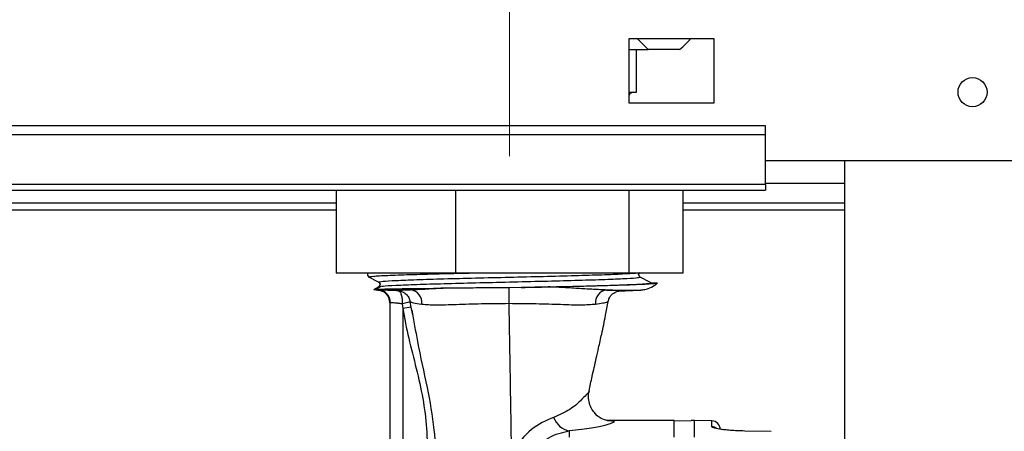
# Paper-space layout 'Blatt2' of a CAD drawing. Units: millimetres. Extents: x 0 to 420, y 0 to 297.
# Drawn here: x 55 to 66, y 234 to 239 of the extents above; entities that cross this region are included whole.
import ezdxf

# ---------------------------------------------------------------- set-up
doc = ezdxf.new("R2010")
doc.units = ezdxf.units.MM
doc.linetypes.add('CENTERX2', pattern=[20.32, 12.7, -2.54, 2.54, -2.54])
doc.layers.add('1', color=7, linetype='Continuous')
doc.styles.add('SLDTEXTSTYLE1', font='TXT', dxfattribs={"width": 0.605})
doc.dimstyles.new('SLDDIMSTYLE0', dxfattribs={"dimtxt": 3.5, "dimasz": 2.5, "dimexe": 0, "dimexo": 0.0625, "dimgap": 0.875, "dimtad": 1, "dimdec": 0, "dimlfac": 10, "dimrnd": 1e-09, "dimzin": 12, "dimdsep": 46, "dimtxsty": 'SLDTEXTSTYLE1', "dimsah": 1, "dimcen": 0.09, "dimadec": 0, "dimazin": 3, "dimtfac": 1, "dimtdec": 0, "dimtofl": 0, "dimtmove": 0, "dimatfit": 3, "dimfxl": 1, "dimfrac": 2, "dimtolj": 1, "dimtzin": 12, "dimarcsym": 0})
doc.dimstyles.new('SLDDIMSTYLE2', dxfattribs={"dimtxt": 3.5, "dimasz": 2.5, "dimexe": 0, "dimexo": 0.0625, "dimgap": 0.875, "dimtad": 1, "dimdec": 1, "dimlfac": 10, "dimrnd": 1e-09, "dimzin": 12, "dimdsep": 46, "dimtxsty": 'SLDTEXTSTYLE1', "dimsah": 1, "dimcen": 0.09, "dimadec": 0, "dimazin": 3, "dimtfac": 1, "dimtdec": 1, "dimtofl": 0, "dimtmove": 0, "dimatfit": 3, "dimfxl": 1, "dimfrac": 2, "dimtolj": 1, "dimtzin": 12, "dimarcsym": 0})

# ---------------------------------------------------------------- blocks, each defined once
blk = doc.blocks.new('_D_3')
at = {"layer": '1', "color": 7}
for p, q in [((60.444, 247.403), (60.444, 259.089)), ((101.444, 219.776), (101.444, 259.089)), ((101.444, 258.089), (60.444, 258.089))]:
    blk.add_line(p, q, dxfattribs=at)
for points in [[(60.444, 258.089), (62.944, 257.689), (62.944, 258.489)], [(101.444, 258.089), (98.944, 258.489), (98.944, 257.689)]]:
    blk.add_solid(points, dxfattribs=at)
at = {"layer": '1', "color": 7, "insert": (76.933, 262.601), "char_height": 3.5, "attachment_point": 1, "style": 'SLDTEXTSTYLE1'}
blk.add_mtext('410', dxfattribs=at)
blk = doc.blocks.new('_D_6')
at = {"layer": '1', "color": 7}
for p, q in [((63.045, 248.813), (174.55, 248.813)), ((173.55, 248.813), (173.55, 217.113)), ((104.444, 217.113), (174.55, 217.113))]:
    blk.add_line(p, q, dxfattribs=at)
for points in [[(173.55, 248.813), (173.15, 246.313), (173.95, 246.313)], [(173.55, 217.113), (173.95, 219.613), (173.15, 219.613)]]:
    blk.add_solid(points, dxfattribs=at)
at = {"layer": '1', "color": 7, "insert": (169.038, 228.953), "char_height": 3.5, "attachment_point": 1, "rotation": 90, "style": 'SLDTEXTSTYLE1'}
blk.add_mtext('317', dxfattribs=at)
blk = doc.blocks.new('_D_17')
at = {"layer": '1', "color": 7}
for p, q in [((60.444, 247.403), (60.444, 265.653)), ((165.644, 218.913), (165.644, 265.653)), ((165.644, 264.653), (60.444, 264.653))]:
    blk.add_line(p, q, dxfattribs=at)
for points in [[(60.444, 264.653), (62.944, 264.253), (62.944, 265.053)], [(165.644, 264.653), (163.144, 265.053), (163.144, 264.253)]]:
    blk.add_solid(points, dxfattribs=at)
at = {"layer": '1', "color": 7, "insert": (107.697, 269.164), "char_height": 3.5, "attachment_point": 1, "style": 'SLDTEXTSTYLE1'}
blk.add_mtext('1052', dxfattribs=at)

psp = doc.layouts.new('Blatt2')

# ---------------------------------------------------------------- linework, layer by layer
at = {"color": 7, "linetype": 'Continuous', "lineweight": 30}
for p, q in [((62.844, 238.588), (61.844, 238.588)), ((61.844, 238.588), (61.844, 237.838)), ((61.946, 238.588), (62.07, 238.463)), ((62.844, 237.838), (62.844, 238.588)), ((61.844, 238.463), (62.07, 238.463)), ((61.934, 237.963), (61.934, 238.463)), ((62.438, 238.463), (62.07, 238.463)), ((61.844, 237.963), (61.934, 237.963)), ((61.844, 237.838), (62.844, 237.838)), ((63.444, 237.567), (45.444, 237.567)), ((63.444, 237.461), (63.444, 237.567)), ((63.444, 237.461), (45.444, 237.461)), ((63.444, 236.881), (63.444, 237.461)), ((63.444, 237.163), (66.444, 237.163)), ((64.369, 237.163), (64.369, 161.063)), ((63.444, 236.881), (45.444, 236.881)), ((45.444, 236.813), (63.444, 236.813)), ((58.413, 236.813), (58.413, 235.843)), ((59.813, 236.813), (59.813, 235.843)), ((61.843, 236.813), (61.843, 235.843)), ((62.474, 236.813), (62.474, 235.843)), ((63.444, 236.881), (63.444, 236.813)), ((58.413, 236.663), (49.699, 236.663)), ((64.369, 236.663), (62.474, 236.663)), ((59.813, 235.843), (58.413, 235.843)), ((58.912, 235.737), (58.798, 235.796)), ((61.843, 235.843), (59.813, 235.843)), ((62.474, 235.843), (61.843, 235.843)), ((61.958, 235.824), (61.972, 235.85)), ((61.972, 235.799), (61.958, 235.825)), ((62.089, 235.737), (61.975, 235.796)), ((58.854, 235.651), (58.912, 235.681)), ((58.854, 235.651), (58.873, 235.653)), ((58.947, 235.689), (58.883, 235.654)), ((58.914, 235.644), (58.903, 235.644)), ((59.287, 235.644), (58.914, 235.644)), ((58.929, 235.709), (58.916, 235.683)), ((60.58, 235.674), (60.44, 235.671)), ((60.897, 235.681), (60.58, 235.674)), ((61.708, 235.63), (61.984, 235.644)), ((62.089, 235.737), (62.106, 235.728)), ((62.106, 235.728), (62.178, 235.728)), ((59.044, 235.495), (59.044, 233.254)), ((59.044, 235.495), (59.05, 235.494)), ((59.044, 235.495), (59.044, 235.495)), ((59.188, 235.483), (59.194, 235.427)), ((59.292, 235.443), (59.194, 235.427)), ((59.194, 235.427), (59.194, 233.093)), ((59.292, 235.443), (59.282, 235.507)), ((59.292, 235.444), (59.288, 235.467)), ((59.313, 235.349), (59.292, 235.443)), ((61.375, 234.463), (61.376, 234.462)), ((62.374, 234.113), (61.595, 234.113)), ((62.374, 233.919), (62.374, 234.113)), ((62.574, 234.111), (62.374, 234.107)), ((62.614, 234.113), (62.574, 234.113)), ((62.574, 234.113), (62.574, 234.111)), ((62.816, 234.11), (62.614, 234.113)), ((62.614, 233.919), (62.614, 234.113)), ((62.816, 234.04), (62.816, 234.11)), ((61.144, 233.993), (61.144, 233.919)), ((63.511, 233.984), (63.202, 233.991))]:
    psp.add_line(p, q, dxfattribs=at)
at = {"color": 1, "linetype": 'Continuous', "lineweight": 30}
for p, q in [((64.369, 236.893), (63.444, 236.893)), ((49.721, 236.583), (58.413, 236.583)), ((62.474, 236.583), (64.369, 236.583)), ((58.903, 235.644), (58.903, 235.644)), ((58.917, 235.684), (58.912, 235.681)), ((58.912, 235.681), (58.923, 235.683)), ((61.582, 235.644), (61.984, 235.644))]:
    psp.add_line(p, q, dxfattribs=at)
at = {"color": 7, "linetype": 'Continuous', "lineweight": 30, "flags": 128}
psp.add_lwpolyline([(63.202, 233.991), (63.202, 233.991), (63.202, 233.99), (63.202, 233.99)], dxfattribs=at)
at = {"color": 7, "linetype": 'Continuous', "lineweight": 30}
psp.add_circle((65.869, 237.963), 0.17, dxfattribs=at)
for centre, radius, start, end in [((61.899, 237.903), 0.06, 90, 156.4435), ((58.813, 235.824), 0.0317, 143.3693, 242.5), ((58.919, 235.944), 0.3, 257.554, 267.9892), ((58.894, 235.495), 0.15, 0.0002, 86.412), ((58.903, 235.498), 0.147, 358.6979, 85.7139), ((59.271, 235.498), 0.147, 352.7149, 83.7978), ((38.786, 235.51), 21.655, 359.9416, 0.4267), ((61.598, 235.498), 0.147, 96.5274, 187.1417), ((61.969, 235.944), 0.3, 273, 281.747), ((61.969, 235.944), 0.3, 281.747, 314.0935), ((61.188, 234.227), 0.238, 198.5657, 259.3058), ((62.814, 234.01), 0.1, 360, 89)]:
    psp.add_arc(centre, radius, start, end, dxfattribs=at)
at = {"color": 1, "linetype": 'Continuous', "lineweight": 30}
for centre, radius, start, end in [((61.99, 235.824), 0.0317, 180.341, 242.5), ((58.897, 235.709), 0.0317, 358.8921, 62.5), ((62.814, 233.94), 0.1, 54.2935, 89.0118)]:
    psp.add_arc(centre, radius, start, end, dxfattribs=at)
at = {"color": 7, "linetype": 'Continuous', "lineweight": 30}
for points, knots in [([(62.438, 238.463), (62.464, 238.485), (62.507, 238.52), (62.549, 238.569), (62.565, 238.588)], [0, 0, 0, 0, 0.60586, 1, 1, 1, 1]), ([(58.883, 235.653), (58.899, 235.654), (58.933, 235.655), (59.037, 235.657), (59.185, 235.66), (59.388, 235.662), (59.566, 235.664), (59.667, 235.666)], [0, 0, 0, 0, 0.159005, 0.353966, 0.543949, 0.739331, 1, 1, 1, 1]), ([(58.902, 235.644), (58.92, 235.641), (58.958, 235.635), (59.005, 235.6), (59.038, 235.551), (59.042, 235.513), (59.044, 235.494)], [0, 0, 0, 0, 0.240869, 0.500042, 0.759191, 1, 1, 1, 1]), ([(58.914, 235.735), (58.916, 235.734), (58.921, 235.731), (58.928, 235.721), (58.929, 235.713), (58.929, 235.709)], [0, 0, 0, 0, 0.5138217, 0.760152, 1, 1, 1, 1]), ([(59.142, 235.635), (59.116, 235.636), (59.064, 235.638), (58.997, 235.641), (58.944, 235.643), (58.924, 235.644), (58.914, 235.644)], [0, 0, 0, 0, 0.250373, 0.500463, 0.750314, 1, 1, 1, 1]), ([(59.287, 235.644), (59.26, 235.643), (59.206, 235.641), (59.158, 235.638), (59.147, 235.636), (59.142, 235.635)], [0, 0, 0, 0, 0.337265, 0.673571, 1, 1, 1, 1]), ([(59.142, 235.635), (59.159, 235.632), (59.192, 235.627), (59.235, 235.598), (59.269, 235.558), (59.278, 235.524), (59.282, 235.507)], [0, 0, 0, 0, 0.250997, 0.499935, 0.749198, 1, 1, 1, 1]), ([(59.142, 235.635), (59.149, 235.632), (59.163, 235.626), (59.178, 235.591), (59.186, 235.55), (59.189, 235.512), (59.189, 235.493), (59.188, 235.483)], [0, 0, 0, 0, 0.250848, 0.499196, 0.747937, 0.87232, 1, 1, 1, 1]), ([(59.667, 235.666), (59.593, 235.66), (59.443, 235.65), (59.339, 235.646), (59.287, 235.644)], [0, 0, 0, 0, 0.4981831, 1, 1, 1, 1]), ([(60.44, 235.671), (60.341, 235.67), (60.157, 235.668), (59.896, 235.667), (59.744, 235.666), (59.667, 235.666)], [0, 0, 0, 0, 0.36846, 0.680248, 1, 1, 1, 1]), ([(60.58, 235.674), (60.709, 235.676), (60.966, 235.682), (61.322, 235.691), (61.642, 235.7), (61.899, 235.709), (62.073, 235.719), (62.095, 235.725), (62.106, 235.728)], [0, 0, 0, 0, 0.157546, 0.315092, 0.472639, 0.648427, 0.824214, 1, 1, 1, 1]), ([(60.897, 235.681), (60.984, 235.683), (61.161, 235.687), (61.405, 235.693), (61.626, 235.699), (61.816, 235.705), (61.973, 235.711), (62.086, 235.717), (62.159, 235.723), (62.171, 235.726), (62.178, 235.728)], [0, 0, 0, 0, 0.1233038, 0.2501619, 0.3734496, 0.5001631, 0.6261161, 0.7556313, 0.8762895, 1, 1, 1, 1]), ([(61.582, 235.644), (61.561, 235.645), (61.521, 235.646), (61.45, 235.65), (61.372, 235.654), (61.26, 235.661), (61.106, 235.671), (60.966, 235.678), (60.897, 235.681)], [0, 0, 0, 0, 0.126197, 0.251815, 0.38097, 0.502006, 0.7512, 1, 1, 1, 1]), ([(61.708, 235.63), (61.721, 235.631), (61.748, 235.633), (61.735, 235.636), (61.685, 235.64), (61.616, 235.643), (61.582, 235.644)], [0, 0, 0, 0, 0.249876, 0.499808, 0.749881, 1, 1, 1, 1]), ([(61.601, 235.509), (61.605, 235.524), (61.61, 235.547), (61.627, 235.572), (61.64, 235.588), (61.653, 235.6), (61.671, 235.613), (61.698, 235.626), (61.711, 235.629), (61.709, 235.629), (61.708, 235.629)], [0, 0, 0, 0, 0.1322681, 0.198051, 0.2617376, 0.3244795, 0.3881446, 0.5238541, 0.8447963, 1, 1, 1, 1]), ([(59.188, 235.483), (59.173, 235.484), (59.142, 235.487), (59.101, 235.491), (59.067, 235.493), (59.056, 235.494), (59.05, 235.494)], [0, 0, 0, 0, 0.251238, 0.500482, 0.754164, 1, 1, 1, 1]), ([(59.282, 235.507), (59.281, 235.506), (59.278, 235.504), (59.257, 235.498), (59.225, 235.491), (59.2, 235.485), (59.188, 235.483)], [0, 0, 0, 0, 0.239812, 0.498673, 0.758272, 1, 1, 1, 1]), ([(59.194, 235.427), (59.216, 235.311), (59.262, 235.075), (59.354, 234.727), (59.434, 234.375), (59.48, 234.019), (59.483, 233.781), (59.485, 233.66)], [0, 0, 0, 0, 0.196341, 0.401948, 0.601608, 0.798293, 1, 1, 1, 1]), ([(59.282, 235.507), (59.289, 235.503), (59.304, 235.496), (59.379, 235.485), (59.417, 235.479)], [0, 0, 0, 0, 0.500735, 1, 1, 1, 1]), ([(59.302, 235.41), (59.323, 235.287), (59.374, 234.985), (59.478, 234.524), (59.569, 234.029), (59.58, 233.703), (59.585, 233.55)], [0, 0, 0, 0, 0.205394, 0.502084, 0.766464, 1, 1, 1, 1]), ([(59.417, 235.479), (59.469, 235.475), (59.571, 235.466), (59.817, 235.476), (60.115, 235.486), (60.332, 235.487), (60.441, 235.488)], [0, 0, 0, 0, 0.250882, 0.49948, 0.748185, 1, 1, 1, 1]), ([(60.469, 233.742), (60.465, 234.022), (60.459, 234.444), (60.448, 235.025), (60.443, 235.334), (60.441, 235.488)], [0, 0, 0, 0, 0.497989, 0.749427, 1, 1, 1, 1]), ([(60.441, 235.488), (60.548, 235.487), (60.76, 235.486), (61.052, 235.476), (61.298, 235.467), (61.401, 235.476), (61.453, 235.48)], [0, 0, 0, 0, 0.250245, 0.499604, 0.748537, 1, 1, 1, 1]), ([(61.377, 234.462), (61.389, 234.518), (61.416, 234.646), (61.455, 234.814), (61.492, 234.978), (61.529, 235.145), (61.568, 235.326), (61.59, 235.455), (61.599, 235.509)], [0, 0, 0, 0, 0.1593899, 0.3627875, 0.479073, 0.6385597, 0.8482267, 1, 1, 1, 1]), ([(61.596, 234.113), (61.582, 234.115), (61.554, 234.117), (61.453, 234.176), (61.385, 234.285), (61.366, 234.387), (61.373, 234.438), (61.377, 234.462)], [0, 0, 0, 0, 0.3126897, 0.5804281, 0.8096065, 0.9101203, 1, 1, 1, 1]), ([(60.962, 234.151), (60.872, 234.112), (60.686, 234.03), (60.543, 233.84), (60.469, 233.742)], [0, 0, 0, 0, 0.481162, 1, 1, 1, 1]), ([(63.202, 233.991), (63.172, 233.992), (63.113, 233.993), (63.032, 233.998), (62.963, 234.005), (62.89, 234.014), (62.828, 234.027), (62.82, 234.036), (62.816, 234.04)], [0, 0, 0, 0, 0.124664, 0.249559, 0.374443, 0.499739, 0.749667, 1, 1, 1, 1]), ([(60.694, 233.728), (60.763, 233.798), (60.902, 233.94), (61.062, 233.975), (61.144, 233.993)], [0, 0, 0, 0, 0.4920789, 1, 1, 1, 1])]:
    psp.add_open_spline(points, degree=3, knots=knots, dxfattribs=at)
at = {"color": 1, "linetype": 'Continuous', "lineweight": 30}
for points, knots in [([(58.798, 235.796), (58.809, 235.8), (58.831, 235.806), (59.004, 235.816), (59.267, 235.825), (59.597, 235.834), (59.853, 235.841), (59.974, 235.843)], [0, 0, 0, 0, 0.204558, 0.409116, 0.613675, 0.818233, 1, 1, 1, 1]), ([(58.912, 235.737), (58.922, 235.74), (58.943, 235.747), (59.103, 235.756), (59.348, 235.766), (59.669, 235.776), (60.043, 235.785), (60.444, 235.795), (60.845, 235.804), (61.219, 235.814), (61.538, 235.824), (61.79, 235.833), (61.879, 235.84), (61.923, 235.843)], [0, 0, 0, 0, 0.090909, 0.181818, 0.272727, 0.363636, 0.454545, 0.545454, 0.636364, 0.727273, 0.818182, 0.909091, 1, 1, 1, 1]), ([(58.955, 235.689), (58.958, 235.689), (58.975, 235.693), (59.108, 235.7), (59.347, 235.71), (59.67, 235.719), (60.043, 235.729), (60.444, 235.739), (60.845, 235.748), (61.218, 235.758), (61.54, 235.767), (61.784, 235.777), (61.945, 235.787), (61.965, 235.793), (61.975, 235.796)], [0, 0, 0, 0, 0.015857, 0.105325, 0.194792, 0.28426, 0.373727, 0.463195, 0.552662, 0.64213, 0.731598, 0.821065, 0.910533, 1, 1, 1, 1]), ([(61.453, 235.48), (61.484, 235.484), (61.546, 235.493), (61.593, 235.503), (61.596, 235.507), (61.597, 235.509)], [0, 0, 0, 0, 0.36222, 0.724873, 1, 1, 1, 1]), ([(61.376, 234.462), (61.376, 234.462), (61.382, 234.456), (61.348, 234.418), (61.282, 234.352), (61.169, 234.244), (61.03, 234.182), (60.962, 234.151)], [0, 0, 0, 0, 0.00507, 0.266238, 0.524864, 0.768117, 1, 1, 1, 1]), ([(61.595, 234.113), (61.616, 234.113), (61.659, 234.112), (61.678, 234.101), (61.648, 234.083), (61.586, 234.061), (61.499, 234.041), (61.408, 234.025), (61.294, 234.008), (61.194, 233.998), (61.144, 233.993)], [0, 0, 0, 0, 0.154558, 0.323266, 0.492243, 0.661254, 0.747688, 0.830461, 0.915176, 1, 1, 1, 1])]:
    psp.add_open_spline(points, degree=3, knots=knots, dxfattribs=at)
at = {"layer": '1', "color": 7, "linetype": 'CENTERX2', "lineweight": 0}
psp.add_line((60.444, 246.403), (60.444, 237.213), dxfattribs=at)

# ---------------------------------------------------------------- dimensions: what is measured, and where the dimension line sits
at = {"layer": '1', "color": 7}
for base, p1, dimstyle, picture, middle in [((60.444, 264.653), (165.644, 217.913), 'SLDDIMSTYLE0', '_D_17', (113.044, 264.653)), ((60.444, 258.089), (101.444, 218.776), 'SLDDIMSTYLE2', '_D_3', (80.944, 258.089))]:
    dim = psp.add_linear_dim(base=base, p1=p1, p2=(60.444, 246.403), dimstyle=dimstyle, dxfattribs=at)
    dim.commit()
    dim.dimension.update_dxf_attribs({"geometry": picture, "text_midpoint": middle, "dimtype": 160})
dim = psp.add_linear_dim(base=(173.55, 217.113), p1=(62.045, 248.813), p2=(103.444, 217.113), angle=90, dimstyle='SLDDIMSTYLE2', dxfattribs=at)
dim.commit()
dim.dimension.update_dxf_attribs({"geometry": '_D_6', "text_midpoint": (173.55, 232.963), "dimtype": 160})

doc.saveas('drawing.dxf')
